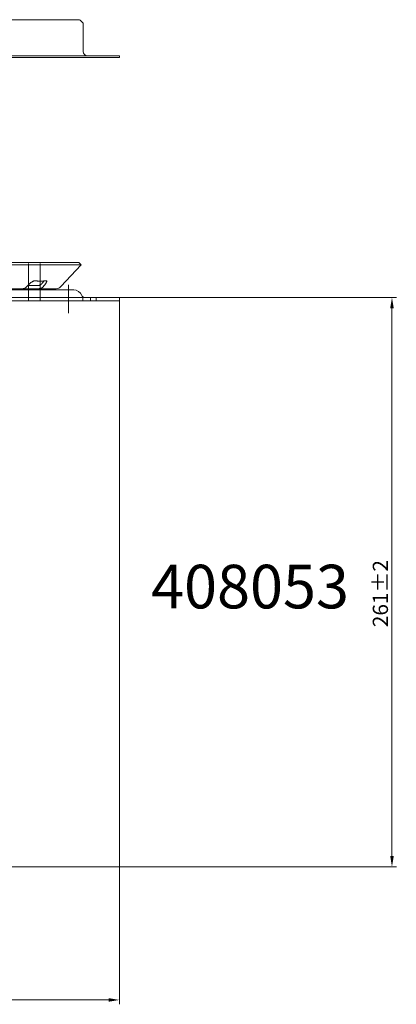
# Model space of a CAD drawing. Units: millimetres. Extents: x -150 to 12040, y -150 to 8560.
# Drawn here: x 5719 to 5892, y 7433 to 7884 of the extents above; entities that cross this region are included whole.
import ezdxf

# ---------------------------------------------------------------- set-up
doc = ezdxf.new("R2010")
doc.units = ezdxf.units.MM
doc.header["$LTSCALE"] = 10
doc.linetypes.add('AUSGEZOGEN', pattern=[0])
doc.linetypes.add('STRICHPUNKT', pattern=[1, 0.5, -0.25, 0, -0.25])
for name, color, linetype, lineweight in [('ACO_DIMENSION', 3, 'AUSGEZOGEN', 9), ('ACO_MITTE', 1, 'STRICHPUNKT', 9), ('ACO_VISIBLE ( NOTE )', 7, 'Continuous', 15)]:
    doc.layers.add(name, color=color, linetype=linetype, lineweight=lineweight)
doc.styles.get("Standard").update_dxf_attribs({"font": 'isocp.shx'})
doc.styles.add('Text poznámky (ISO)', font='tahoma.ttf')
doc.dimstyles.new('Výchozí (ISO)', dxfattribs={"dimscale": 2, "dimtxt": 3.5, "dimasz": 2.5, "dimexe": 1, "dimexo": 0, "dimgap": 0.762, "dimtad": 1, "dimrnd": 1e-08, "dimtxsty": 'Text poznámky (ISO)', "dimcen": 0.09, "dimdle": 10, "dimclrd": 256, "dimclre": 256, "dimclrt": 256, "dimazin": 2, "dimtfac": 1.001486, "dimtmove": 0, "dimatfit": 3, "dimfxl": 1, "dimtolj": 1, "dimlwd": -1, "dimlwe": -1, "dimarcsym": 0})

# ---------------------------------------------------------------- blocks, each defined once
blk = doc.blocks.new('*D53')
at = {"layer": 'ACO_DIMENSION', "transparency": 16777216}
for p, q in [((5418.04, 7756.63), (5892.45, 7756.63)), ((5890.45, 7500.59), (5890.45, 7751.63)), ((5621.81, 7495.59), (5892.45, 7495.59))]:
    blk.add_line(p, q, dxfattribs=at)
for points in [[(5889.62, 7751.63), (5891.28, 7751.63), (5890.45, 7756.63)], [(5889.62, 7500.59), (5891.28, 7500.59), (5890.45, 7495.59)]]:
    blk.add_solid(points, dxfattribs=at)
at = {"layer": 'Defpoints', "color": 0, "transparency": 16777216}
for p in [(5418.04, 7756.63), (5890.45, 7756.63), (5621.81, 7495.59)]:
    blk.add_point(p, dxfattribs=at)
at = {"layer": 'ACO_DIMENSION', "transparency": 16777216, "insert": (5881.62, 7605.44), "char_height": 7, "attachment_point": 1, "rotation": 90, "style": 'Text poznámky (ISO)'}
blk.add_mtext('\\A1;261{\\H7.010400;±2}', dxfattribs=at)
blk = doc.blocks.new('*D57')
at = {"layer": 'ACO_DIMENSION', "transparency": 16777216}
for p, q in [((5407.31, 7755.13), (5407.31, 7432.53)), ((5765.31, 7755.13), (5765.31, 7432.53)), ((5412.31, 7434.53), (5760.31, 7434.53))]:
    blk.add_line(p, q, dxfattribs=at)
for points in [[(5412.31, 7435.36), (5412.31, 7433.69), (5407.31, 7434.53)], [(5760.31, 7435.36), (5760.31, 7433.69), (5765.31, 7434.53)]]:
    blk.add_solid(points, dxfattribs=at)
at = {"layer": 'Defpoints', "color": 0, "transparency": 16777216}
for p in [(5407.31, 7755.13), (5765.31, 7755.13), (5765.31, 7434.53)]:
    blk.add_point(p, dxfattribs=at)
at = {"layer": 'ACO_DIMENSION', "transparency": 16777216, "insert": (5574.25, 7448.16), "char_height": 7, "attachment_point": 1, "style": 'Text poznámky (ISO)'}
blk.add_mtext('\\A1;{\\fAIGDT|b0|i0;\\H8.0500;\\ln\\fTahoma|b0|i0;\\H8.0500;}358', dxfattribs=at)

msp = doc.modelspace()

# ---------------------------------------------------------------- linework, layer by layer
at = {"layer": 'ACO_MITTE', "linetype": 'Continuous'}
for p, q in [((5723.5988, 7754.8754), (5723.5988, 7772.2258)), ((5723.5995, 7754.8754), (5723.5995, 7772.2258)), ((5728.9565, 7754.8754), (5728.9565, 7772.2258)), ((5728.957, 7754.8754), (5728.957, 7772.2258)), ((5741.9839, 7762.3754), (5741.9839, 7749.3754))]:
    msp.add_line(p, q, dxfattribs=at)
at = {"layer": 'ACO_VISIBLE ( NOTE )'}
for p, q in [((5746.5901, 7883.9606), (5426.0303, 7883.9606)), ((5747.2728, 7883.6913), (5748.3809, 7882.6561)), ((5748.6982, 7869.4254), (5748.6982, 7881.9254)), ((5765.3982, 7867.4254), (5407.2222, 7867.4254)), ((5765.3982, 7866.6254), (5407.2222, 7866.6254)), ((5765.3982, 7866.6254), (5765.3982, 7867.4254)), ((5747.8102, 7771.6013), (5424.8102, 7771.6013)), ((5746.7141, 7772.6254), (5425.9063, 7772.6254)), ((5738.4449, 7761.5773), (5747.8102, 7771.6013)), ((5746.7141, 7772.6254), (5747.8102, 7771.6013)), ((5720.9859, 7760.6254), (5652.2272, 7760.6254)), ((5726.1848, 7760.6254), (5720.9859, 7760.6254)), ((5723.2587, 7762.1254), (5726.1848, 7762.1254)), ((5726.1848, 7762.1254), (5728.1511, 7762.1254)), ((5728.1511, 7760.6254), (5726.1848, 7760.6254)), ((5736.2528, 7760.6254), (5728.1511, 7760.6254)), ((5730.3102, 7760.0629), (5730.3102, 7760.6254)), ((5748.4586, 7756.6254), (5662.1316, 7756.6254)), ((5744.3102, 7760.0629), (5703.5466, 7760.0629)), ((5748.4586, 7756.6254), (5748.4586, 7755.1254)), ((5748.4586, 7756.6254), (5752.04, 7756.6254)), ((5754.5803, 7756.6254), (5752.04, 7756.6254)), ((5752.04, 7756.6254), (5752.04, 7755.1254)), ((5754.5803, 7755.1254), (5754.5803, 7756.6254)), ((5765.3102, 7756.6254), (5754.5803, 7756.6254)), ((5765.3102, 7755.1254), (5765.3102, 7756.6254)), ((5748.4586, 7755.1254), (5662.1316, 7755.1254)), ((5752.04, 7755.1254), (5748.4586, 7755.1254)), ((5752.04, 7755.1254), (5754.5803, 7755.1254)), ((5765.3102, 7755.1254), (5754.5803, 7755.1254))]:
    msp.add_line(p, q, dxfattribs=at)
at = {"layer": 'ACO_VISIBLE ( NOTE )', "flags": 128}
for points in [[(5720.9859, 7760.6254), (5721.04, 7760.6267), (5721.0972, 7760.6308), (5721.1575, 7760.6378), (5721.2207, 7760.6479), (5721.2867, 7760.6613), (5721.3556, 7760.6781), (5721.427, 7760.6985), (5721.5001, 7760.7224), (5721.5748, 7760.7498), (5721.6509, 7760.7807), (5721.7283, 7760.8153), (5721.8068, 7760.8536), (5721.8863, 7760.8956), (5721.9665, 7760.9413), (5722.0474, 7760.9909), (5722.1279, 7761.0437), (5722.208, 7761.0998), (5722.2874, 7761.1591), (5722.3659, 7761.2214), (5722.4434, 7761.2868), (5722.5197, 7761.3551), (5722.5947, 7761.4264), (5722.6683, 7761.5004), (5722.7402, 7761.5773)], [(5722.7402, 7761.5773), (5722.8912, 7761.7416), (5723.0462, 7761.9061), (5723.2046, 7762.0702), (5723.3658, 7762.2331), (5723.5293, 7762.394), (5723.6944, 7762.5522), (5723.8605, 7762.707), (5724.0269, 7762.8578), (5724.1928, 7763.0039), (5724.3576, 7763.1446), (5724.5207, 7763.2793), (5724.6824, 7763.4081), (5724.8469, 7763.5338), (5725.0128, 7763.6551), (5725.1783, 7763.7703), (5725.3416, 7763.8774), (5725.5009, 7763.9747), (5725.6543, 7764.0605), (5725.8004, 7764.1337), (5725.9376, 7764.1932), (5726.0644, 7764.238), (5726.1795, 7764.2673), (5726.2818, 7764.281), (5726.3705, 7764.2786)], [(5726.3705, 7764.2786), (5726.5939, 7764.2515), (5726.8173, 7764.2267), (5727.0406, 7764.2044), (5727.2639, 7764.1843), (5727.4872, 7764.1667), (5727.7104, 7764.1513), (5727.9336, 7764.1384), (5728.1568, 7764.1278), (5728.3799, 7764.1196), (5728.603, 7764.1137), (5728.8262, 7764.1101), (5729.0493, 7764.109), (5729.2724, 7764.1101), (5729.4955, 7764.1137), (5729.7187, 7764.1196), (5729.9418, 7764.1278), (5730.165, 7764.1384), (5730.3882, 7764.1513), (5730.6114, 7764.1667), (5730.8347, 7764.1843), (5731.058, 7764.2044), (5731.2813, 7764.2267), (5731.5047, 7764.2515), (5731.7281, 7764.2786)], [(5728.1511, 7762.1254), (5728.2047, 7762.1261), (5728.2586, 7762.1282), (5728.3127, 7762.1319), (5728.367, 7762.1371), (5728.4212, 7762.1439), (5728.4751, 7762.1524), (5728.5288, 7762.1624), (5728.5821, 7762.1742), (5728.6351, 7762.1876), (5728.6878, 7762.2029), (5728.74, 7762.2199), (5728.7917, 7762.2387), (5728.8429, 7762.2594), (5728.8936, 7762.2819), (5728.9434, 7762.3063), (5728.9921, 7762.3324), (5729.0397, 7762.3602), (5729.0862, 7762.3896), (5729.1315, 7762.4208), (5729.1755, 7762.4536), (5729.2182, 7762.4881), (5729.2597, 7762.5242), (5729.2997, 7762.562), (5729.3384, 7762.6013)], [(5730.3819, 7761.5773), (5730.3153, 7761.5006), (5730.2456, 7761.4265), (5730.1729, 7761.3552), (5730.0971, 7761.2868), (5730.0184, 7761.2212), (5729.9365, 7761.1587), (5729.8517, 7761.0992), (5729.7641, 7761.043), (5729.6741, 7760.9903), (5729.5819, 7760.9412), (5729.4874, 7760.8957), (5729.3908, 7760.8537), (5729.2921, 7760.8153), (5729.1913, 7760.7804), (5729.089, 7760.7492), (5728.9859, 7760.7218), (5728.8824, 7760.6981), (5728.7783, 7760.678), (5728.6739, 7760.6614), (5728.5693, 7760.648), (5728.4645, 7760.6379), (5728.3596, 7760.6308), (5728.2549, 7760.6267), (5728.1511, 7760.6254)], [(5729.3384, 7762.6013), (5729.4009, 7762.6676), (5729.4628, 7762.7338), (5729.5241, 7762.7998), (5729.5848, 7762.8655), (5729.6448, 7762.931), (5729.7041, 7762.9962), (5729.7627, 7763.0609), (5729.8205, 7763.1253), (5729.8775, 7763.1892), (5729.9337, 7763.2526), (5729.9897, 7763.3162), (5730.0458, 7763.3804), (5730.102, 7763.4451), (5730.1581, 7763.5102), (5730.2141, 7763.5757), (5730.27, 7763.6415), (5730.3258, 7763.7076), (5730.3813, 7763.774), (5730.4365, 7763.8405), (5730.4915, 7763.9071), (5730.546, 7763.9738), (5730.6001, 7764.0406), (5730.6538, 7764.1073), (5730.7069, 7764.1739)], [(5731.7281, 7764.2786), (5731.8027, 7764.281), (5731.8629, 7764.2673), (5731.9084, 7764.238), (5731.9388, 7764.1932), (5731.9542, 7764.1337), (5731.955, 7764.0605), (5731.9418, 7763.9747), (5731.9152, 7763.8774), (5731.8763, 7763.7703), (5731.8267, 7763.6551), (5731.7677, 7763.5338), (5731.7007, 7763.4081), (5731.627, 7763.2793), (5731.5452, 7763.1446), (5731.4555, 7763.0039), (5731.3584, 7762.8578), (5731.2544, 7762.707), (5731.1441, 7762.5522), (5731.028, 7762.394), (5730.9066, 7762.2331), (5730.7806, 7762.0702), (5730.6507, 7761.9061), (5730.5175, 7761.7416), (5730.3819, 7761.5773)]]:
    msp.add_lwpolyline(points, dxfattribs=at)
at = {"layer": 'ACO_VISIBLE ( NOTE )'}
for centre, radius, start, end in [((5746.5901, 7882.9606), 1, 46.945838, 90), ((5747.6982, 7881.9254), 1, 0, 46.945838), ((5750.6982, 7869.4254), 2, 180, 270), ((5736.2528, 7763.6254), 3, 270, 316.945838), ((5744.3102, 7756.0629), 4, 22.024313, 90), ((5749.4088, 7758.1254), 1.5, 202.024313, 270)]:
    msp.add_arc(centre, radius, start, end, dxfattribs=at)

# ---------------------------------------------------------------- texts
at = {"layer": 'ACO_VISIBLE ( NOTE )', "insert": (5779.8315, 7634.0515), "char_height": 20, "width": 151.449748, "attachment_point": 1}
msp.add_mtext('408053', dxfattribs=at)

# ---------------------------------------------------------------- dimensions: what is measured, and where the dimension line sits
at = {"layer": 'ACO_DIMENSION', "color": 3}
dim = msp.add_linear_dim(base=(5890.4488, 7756.6254), p1=(5621.8102, 7495.5864), p2=(5418.0401, 7756.6254), angle=90, dimstyle='Výchozí (ISO)', override={"dimgap": 0.762, "dimdec": 1, "dimtol": 1, "dimlim": 0, "dimtp": 2, "dimtm": 2, "dimtdec": 2, "dimtofl": 0, "dimatfit": 1}, dxfattribs=at)
dim.commit()
dim.dimension.update_dxf_attribs({"geometry": '*D53', "text_midpoint": (5890.4488, 7618.9958), "dimtype": 160})
dim = msp.add_linear_dim(base=(5765.3102, 7434.5257), p1=(5407.3102, 7755.1254), p2=(5765.3102, 7755.1254), angle=180, text='{\\fAIGDT|b0|i0;\\H8.0500;\\ln\\fTahoma|b0|i0;\\H8.0500;}<>', dimstyle='Výchozí (ISO)', override={"dimdec": 2, "dimtp": 0, "dimtm": 0, "dimtdec": 2, "dimtofl": 0, "dimatfit": 1}, dxfattribs=at)
dim.commit()
dim.dimension.update_dxf_attribs({"geometry": '*D57', "text_midpoint": (5586.3102, 7434.5257), "dimtype": 160})

doc.saveas('drawing.dxf')
